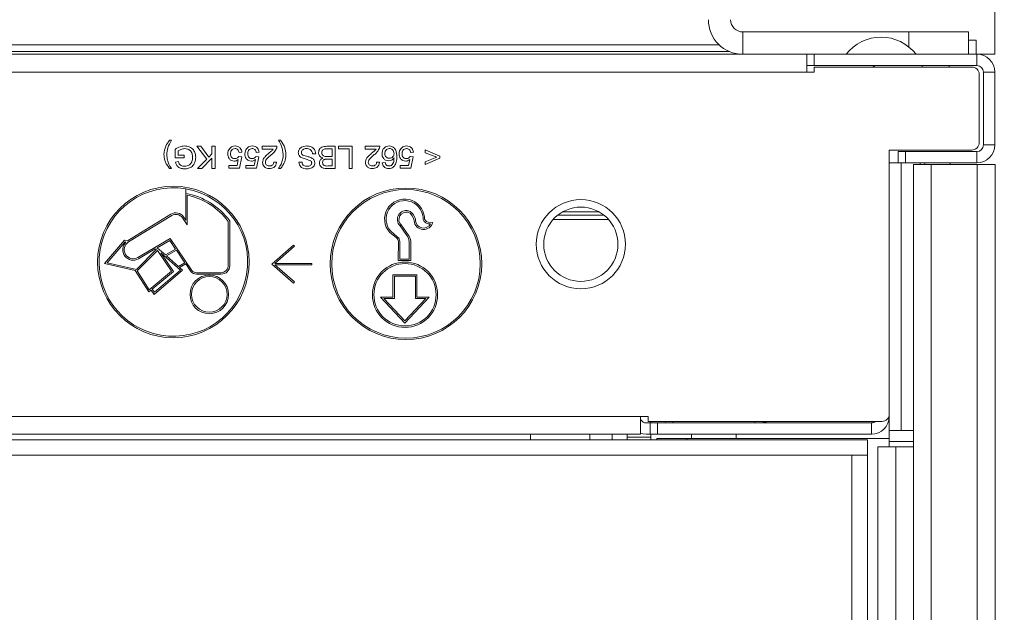
# Model space of a CAD drawing. Units: inches. Extents: x 40138 to 76695, y -14500 to -5279.
# Drawn here: x 42954 to 43086, y -10634 to -10554 of the extents above; entities that cross this region are included whole.
import ezdxf

# ---------------------------------------------------------------- set-up
doc = ezdxf.new("R2010")
doc.units = ezdxf.units.IN
doc.header["$LTSCALE"] = 2
doc.header["$MEASUREMENT"] = 0
doc.header["$PDMODE"] = 35
doc.header["$PDSIZE"] = -1
for name, color, linetype, lineweight in [('M-ANNO-DIMS', 7, 'Continuous', 13), ('M-OBJECT-DETAILS', 7, 'Continuous', 9), ('M-OBJECT-FRAME', 7, 'Continuous', 18)]:
    doc.layers.add(name, color=color, linetype=linetype, lineweight=lineweight)
doc.styles.get("Standard").update_dxf_attribs({"font": 'romans.shx', "width": 0.8})
doc.dimstyles.new('World Wide Dims', dxfattribs={"dimscale": 8, "dimtxt": 4.5, "dimasz": 3.5, "dimexe": 0.75, "dimexo": 0.75, "dimgap": 0.75, "dimtad": 0, "dimtih": 1, "dimtoh": 1, "dimdec": 0, "dimzin": 4, "dimdsep": 46, "dimtxsty": 'Standard', "dimcen": 0, "dimclrd": 256, "dimclre": 256, "dimclrt": 256, "dimadec": 0, "dimazin": 1, "dimtfac": 1, "dimtdec": 0, "dimtmove": 0, "dimatfit": 3, "dimfxl": 1, "dimtolj": 1, "dimtzin": 0, "dimlwd": -1, "dimlwe": -1, "dimarcsym": 0})

# ---------------------------------------------------------------- blocks, each defined once
blk = doc.blocks.new('*D13')
at = {"layer": 'Defpoints', "color": 0, "ltscale": 0.35, "transparency": 16777216}
for p in [(43350.06, -10311.12), (41791.36, -12194.58), (43350.06, -12578.72)]:
    blk.add_point(p, dxfattribs=at)
at = {"layer": 'M-ANNO-DIMS', "ltscale": 0.35, "transparency": 16777216}
for p, q in [((43350.06, -10317.12), (43350.06, -12584.72)), ((41791.36, -12200.58), (41791.36, -12584.72)), ((41819.36, -12578.72), (42134.63, -12578.72)), ((43322.06, -12578.72), (42330.4, -12578.72))]:
    blk.add_line(p, q, dxfattribs=at)
for points in [[(41819.36, -12574.05), (41819.36, -12583.38), (41791.36, -12578.72)], [(43322.06, -12574.05), (43322.06, -12583.38), (43350.06, -12578.72)]]:
    blk.add_solid(points, dxfattribs=at)
at = {"layer": 'M-ANNO-DIMS', "ltscale": 0.35, "transparency": 16777216, "insert": (42232.52, -12578.72), "char_height": 36, "attachment_point": 5}
blk.add_mtext('\\A1;1559\\P [61.37]', dxfattribs=at)
blk = doc.blocks.new('roof')
at = {"layer": 'M-OBJECT-DETAILS', "linetype": 'Continuous'}
for p, q in [((357.15, 932.6), (-357.15, 932.6)), ((357.15, 932.6), (357.15, 930.51)), ((355.06, 930.51), (-355.06, 930.51)), ((355.06, 907.6), (355.06, 930.51)), ((357.15, 930.51), (355.06, 930.51)), ((357.15, 907.6), (357.15, 930.51))]:
    blk.add_line(p, q, dxfattribs=at)

msp = doc.modelspace()

# ---------------------------------------------------------------- linework, layer by layer
at = {"layer": 'M-OBJECT-DETAILS', "linetype": 'Continuous'}
for p, q in [((43085.082, -10558.585), (43085.082, -10534.442)), ((43051.181, -10555.585), (43051.181, -10558.585)), ((43073.53, -10555.585), (43051.181, -10555.585)), ((43073.53, -10555.585), (43081.53, -10555.585)), ((43073.53, -10557.614), (43073.53, -10555.585)), ((43081.53, -10555.585), (43081.53, -10558.585)), ((42877.133, -10557.318), (43047.99, -10557.318)), ((43081.53, -10556.688), (43082.58, -10556.688)), ((43082.58, -10556.688), (43082.58, -10558.585)), ((42361.802, -10558.585), (43059.762, -10558.585)), ((42878.162, -10558.207), (43049.344, -10558.207)), ((43059.762, -10558.585), (43059.762, -10560.993)), ((43059.762, -10558.585), (43059.772, -10558.585)), ((43059.772, -10558.585), (43059.772, -10560.104)), ((43060.772, -10558.585), (43059.772, -10558.585)), ((43060.772, -10560.104), (43060.772, -10558.585)), ((43082.672, -10558.585), (43060.772, -10558.585)), ((43082.672, -10560.104), (43082.672, -10558.585)), ((43085.082, -10558.585), (43082.672, -10558.585)), ((42361.802, -10560.993), (43059.762, -10560.993)), ((43059.762, -10560.104), (43059.772, -10560.104)), ((43059.762, -10560.104), (43068.363, -10560.104)), ((43060.762, -10560.993), (43059.762, -10560.993)), ((43059.772, -10560.104), (43060.772, -10560.104)), ((43060.762, -10560.305), (43081.982, -10560.305)), ((43060.762, -10560.993), (43060.762, -10560.305)), ((43082.672, -10560.104), (43060.772, -10560.104)), ((43062.778, -10560.104), (43062.778, -10560.104)), ((43064.255, -10560.104), (43064.255, -10560.104)), ((43075.305, -10560.305), (43075.305, -10560.104)), ((43078.93, -10560.305), (43078.93, -10560.104)), ((43085.08, -10560.993), (43083.561, -10560.993))]:
    msp.add_line(p, q, dxfattribs=at)
at = {"layer": 'M-OBJECT-DETAILS', "color": 7, "linetype": 'Continuous'}
for p, q in [((43082.982, -10570.486), (43082.982, -10561.305)), ((43083.561, -10570.796), (43083.561, -10560.993)), ((43085.08, -10570.796), (43085.08, -10560.993)), ((42973.985, -10570.164), (42974.254, -10570.164)), ((42988.677, -10570.164), (42988.946, -10570.164)), ((42974.754, -10572.51), (42974.754, -10571.4)), ((42975.177, -10571.595), (42975.177, -10572.164)), ((42979.007, -10572.718), (42977.677, -10570.971)), ((42977.677, -10570.971), (42978.198, -10570.971)), ((42978.198, -10570.971), (42979.275, -10572.449)), ((42979.715, -10572.01), (42979.715, -10570.971)), ((42979.715, -10570.971), (42980.138, -10570.971)), ((42980.138, -10570.971), (42980.138, -10573.971)), ((42983.754, -10571.779), (42983.369, -10571.818)), ((42986.061, -10571.779), (42985.677, -10571.818)), ((42986.485, -10570.971), (42988.446, -10570.971)), ((42986.485, -10571.356), (42986.485, -10570.971)), ((42987.952, -10571.356), (42986.485, -10571.356)), ((42995.869, -10571.318), (42995.159, -10571.318)), ((42995.166, -10570.971), (42996.292, -10570.971)), ((42995.869, -10572.356), (42995.869, -10571.318)), ((42996.292, -10570.971), (42996.292, -10573.971)), ((42996.754, -10571.318), (42996.754, -10570.971)), ((42996.754, -10570.971), (42998.6, -10570.971)), ((42998.177, -10571.318), (42996.754, -10571.318)), ((42998.177, -10573.971), (42998.177, -10571.318)), ((42998.6, -10570.971), (42998.6, -10573.971)), ((43000.331, -10570.971), (43002.292, -10570.971)), ((43000.331, -10571.356), (43000.331, -10570.971)), ((43001.798, -10571.356), (43000.331, -10571.356)), ((43006.831, -10571.779), (43006.446, -10571.818)), ((43008.408, -10571.471), (43010.369, -10572.318)), ((43008.408, -10571.856), (43008.408, -10571.471)), ((43009.985, -10572.452), (43008.408, -10571.856)), ((43070.882, -10607.008), (43070.882, -10571.486)), ((43070.882, -10571.486), (43081.982, -10571.486)), ((43072.08, -10571.685), (43072.08, -10573.204)), ((43073.08, -10571.685), (43072.08, -10571.685)), ((43073.08, -10573.204), (43073.08, -10571.685)), ((43073.08, -10571.685), (43082.672, -10571.685)), ((43082.672, -10573.204), (43082.672, -10571.685)), ((43083.561, -10570.796), (43085.08, -10570.796)), ((42975.985, -10572.51), (42974.754, -10572.51)), ((42974.803, -10573.126), (42975.19, -10573.029)), ((42975.177, -10572.164), (42975.985, -10572.164)), ((42975.985, -10572.164), (42975.985, -10572.51)), ((42977.754, -10573.971), (42979.007, -10572.718)), ((42979.715, -10572.589), (42978.333, -10573.971)), ((42979.275, -10572.449), (42979.715, -10572.01)), ((42979.715, -10573.971), (42979.715, -10572.589)), ((42983.093, -10573.548), (42983.246, -10572.771)), ((42983.331, -10572.356), (42983.715, -10572.395)), ((42983.715, -10572.395), (42983.408, -10573.933)), ((42985.401, -10573.548), (42985.554, -10572.771)), ((42985.638, -10572.356), (42986.023, -10572.395)), ((42986.023, -10572.395), (42985.715, -10573.933)), ((42988.023, -10573.087), (42988.408, -10573.125)), ((42991.408, -10573.125), (42991.831, -10573.125)), ((42993.677, -10572.01), (42993.254, -10572.01)), ((42995.208, -10572.356), (42995.869, -10572.356)), ((42995.869, -10572.702), (42995.251, -10572.702)), ((42995.869, -10573.625), (42995.869, -10572.702)), ((43001.869, -10573.087), (43002.254, -10573.125)), ((43002.638, -10573.202), (43003.023, -10573.164)), ((43006.17, -10573.548), (43006.323, -10572.771)), ((43006.408, -10572.356), (43006.792, -10572.395)), ((43006.792, -10572.395), (43006.485, -10573.933)), ((43008.408, -10573.048), (43009.985, -10572.452)), ((43010.369, -10572.587), (43008.408, -10573.433)), ((43008.408, -10573.433), (43008.408, -10573.048)), ((43010.369, -10572.318), (43010.369, -10572.587)), ((43072.08, -10573.204), (43070.882, -10573.204)), ((43072.08, -10573.204), (43073.08, -10573.204)), ((43072.466, -10609.204), (43072.466, -10573.204)), ((43073.08, -10573.204), (43082.672, -10573.204)), ((43075.057, -10573.405), (43075.057, -10573.204)), ((43075.643, -10573.204), (43075.643, -10573.405)), ((43079.059, -10573.405), (43079.059, -10573.204)), ((42974.254, -10573.971), (42973.985, -10573.971)), ((42978.333, -10573.971), (42977.754, -10573.971)), ((42980.138, -10573.971), (42979.715, -10573.971)), ((42981.985, -10573.933), (42981.985, -10573.548)), ((42981.985, -10573.548), (42983.093, -10573.548)), ((42983.408, -10573.933), (42981.985, -10573.933)), ((42984.292, -10573.548), (42985.401, -10573.548)), ((42984.292, -10573.933), (42984.292, -10573.548)), ((42985.715, -10573.933), (42984.292, -10573.933)), ((42988.946, -10573.971), (42988.677, -10573.971)), ((42996.292, -10573.971), (42995.169, -10573.971)), ((42995.298, -10573.625), (42995.869, -10573.625)), ((42998.6, -10573.971), (42998.177, -10573.971)), ((43005.061, -10573.933), (43005.061, -10573.548)), ((43005.061, -10573.548), (43006.17, -10573.548)), ((43006.485, -10573.933), (43005.061, -10573.933)), ((43074.123, -10573.405), (43074.123, -10611.405)), ((43076.531, -10573.405), (43074.123, -10573.405)), ((43076.531, -11671.705), (43076.531, -10573.405)), ((43082.722, -10573.405), (43076.531, -10573.405)), ((43082.722, -11671.705), (43082.722, -10573.405)), ((43085.13, -10573.405), (43082.722, -10573.405)), ((42976.189, -10580.914), (42976.189, -10576.686)), ((42976.19, -10576.687), (42976.19, -10577.311)), ((42976.389, -10577.554), (42976.389, -10581.561)), ((43026.938, -10579.783), (43031.788, -10579.783)), ((42968.335, -10583.701), (42974.192, -10580.12)), ((42974.296, -10580.291), (42968.477, -10583.849)), ((42976.389, -10581.561), (42975.73, -10580.598)), ((42975.895, -10580.485), (42976.189, -10580.914)), ((42981.902, -10587.048), (42981.902, -10581.082)), ((42982.102, -10581.016), (42982.102, -10587.048)), ((43008.825, -10581.194), (43009.426, -10581.212)), ((43025.616, -10580.845), (43033.109, -10580.845)), ((43026.274, -10580.224), (43032.452, -10580.224)), ((43004.539, -10583.301), (43003.632, -10582.556)), ((43004.662, -10583.143), (43003.772, -10582.412)), ((43005.027, -10581.696), (43005.952, -10582.987)), ((43005.18, -10581.566), (43006.113, -10582.868)), ((43008.807, -10581.394), (43009.143, -10581.404)), ((42965.251, -10586.763), (42967.934, -10583.606)), ((42968.007, -10583.829), (42965.617, -10586.641)), ((42967.934, -10583.606), (42968.335, -10583.701)), ((42968.136, -10583.86), (42968.007, -10583.829)), ((42969.73, -10585.937), (42974.08, -10583.376)), ((42974.02, -10583.644), (42972.314, -10584.649)), ((42974.808, -10584.8), (42974.02, -10583.644)), ((42974.08, -10583.376), (42977.016, -10587.687)), ((43004.785, -10586.366), (43004.801, -10583.798)), ((43004.986, -10586.164), (43005.001, -10583.795)), ((43006.272, -10583.766), (43006.272, -10586.15)), ((43006.472, -10583.754), (43006.472, -10586.347)), ((42969.552, -10587.533), (42972.225, -10584.833)), ((42972.36, -10584.98), (42969.641, -10587.728)), ((42972.065, -10584.795), (42969.832, -10586.11)), ((42972.225, -10584.833), (42972.065, -10584.795)), ((42972.314, -10584.649), (42972.389, -10584.667)), ((42974.252, -10587.781), (42972.36, -10584.98)), ((42972.389, -10584.667), (42973.446, -10585.599)), ((42973.446, -10585.599), (42974.808, -10584.8)), ((42974.921, -10584.966), (42973.604, -10585.738)), ((42976.066, -10586.647), (42974.921, -10584.966)), ((42990.684, -10584.28), (42987.752, -10586.83)), ((42988.172, -10586.73), (42990.816, -10584.431)), ((42990.816, -10584.431), (42990.684, -10584.28)), ((42975.461, -10587.644), (42972.836, -10585.327)), ((42972.836, -10585.327), (42974.519, -10587.819)), ((42973.604, -10585.738), (42975.206, -10587.152)), ((43006.472, -10586.347), (43004.785, -10586.366)), ((43006.272, -10586.15), (43004.986, -10586.164)), ((42969.386, -10587.7), (42965.251, -10586.763)), ((42965.617, -10586.641), (42969.552, -10587.533)), ((42971.212, -10590.578), (42969.386, -10587.7)), ((42969.641, -10587.728), (42971.259, -10590.278)), ((42971.259, -10590.278), (42974.252, -10587.781)), ((42974.519, -10587.819), (42971.665, -10590.201)), ((42975.767, -10587.647), (42971.943, -10590.903)), ((42971.975, -10590.613), (42975.461, -10587.644)), ((42975.206, -10587.152), (42976.066, -10586.647)), ((42976.179, -10586.813), (42975.364, -10587.291)), ((42975.364, -10587.291), (42975.767, -10587.647)), ((42976.856, -10587.807), (42976.179, -10586.813)), ((42987.752, -10586.83), (42990.684, -10589.38)), ((42993.153, -10586.73), (42988.172, -10586.73)), ((42988.172, -10586.93), (42993.153, -10586.93)), ((42990.816, -10589.229), (42988.172, -10586.93)), ((42993.153, -10586.93), (42993.153, -10586.73)), ((42977.644, -10587.982), (42980.968, -10587.982)), ((42979.354, -10588.182), (42977.644, -10588.182)), ((42979.354, -10588.306), (42979.354, -10588.182)), ((42979.355, -10588.182), (42979.355, -10588.306)), ((42980.968, -10588.182), (42979.355, -10588.182)), ((43007.291, -10588.257), (43004.068, -10588.257)), ((43004.068, -10588.257), (43004.068, -10591.27)), ((43007.091, -10588.457), (43004.268, -10588.457)), ((43004.268, -10588.457), (43004.268, -10591.47)), ((43007.091, -10591.47), (43007.091, -10588.457)), ((43007.291, -10591.27), (43007.291, -10588.257)), ((42971.511, -10590.329), (42971.212, -10590.578)), ((42971.943, -10590.903), (42971.511, -10590.329)), ((42971.665, -10590.201), (42971.975, -10590.613)), ((42990.684, -10589.38), (42990.816, -10589.229)), ((43002.395, -10591.27), (43005.679, -10594.776)), ((43004.068, -10591.27), (43002.395, -10591.27)), ((43002.856, -10591.47), (43005.679, -10594.483)), ((43004.268, -10591.47), (43002.856, -10591.47)), ((43005.679, -10594.776), (43008.964, -10591.27)), ((43005.679, -10594.483), (43008.503, -10591.47)), ((43008.503, -10591.47), (43007.091, -10591.47)), ((43008.964, -10591.27), (43007.291, -10591.27)), ((42384.155, -10607.318), (43037.409, -10607.318)), ((43037.409, -10607.318), (43037.409, -10609.726)), ((43038.409, -10607.318), (43037.409, -10607.318)), ((43038.409, -10608.008), (43038.409, -10607.318)), ((43070.832, -10607.318), (43070.88, -10607.318)), ((43070.88, -10607.318), (43070.88, -10607.071)), ((43070.88, -10609.204), (43070.88, -10607.318)), ((43038.19, -10608.207), (43038.692, -10608.207)), ((43069.882, -10608.008), (43038.409, -10608.008)), ((43038.692, -10608.207), (43038.692, -10609.726)), ((43039.692, -10608.207), (43038.692, -10608.207)), ((43038.782, -10608.008), (43038.782, -10608.207)), ((43039.692, -10609.726), (43039.692, -10608.207)), ((43039.692, -10608.207), (43068.472, -10608.207)), ((43040.772, -10608.008), (43040.782, -10608.207)), ((43041.735, -10608.008), (43041.735, -10608.207)), ((43052.785, -10608.207), (43052.785, -10608.008)), ((43068.472, -10609.726), (43068.472, -10608.207)), ((42384.155, -10609.726), (43037.409, -10609.726)), ((43022.582, -10609.726), (43022.582, -10610.466)), ((43030.582, -10609.726), (43030.582, -10610.466)), ((43033.582, -10609.726), (43033.582, -10610.466)), ((43035.582, -10610.466), (43035.582, -10609.726)), ((43035.582, -10610.104), (43038.782, -10610.104)), ((43038.692, -10609.726), (43038.19, -10609.726)), ((43038.692, -10609.726), (43039.692, -10609.726)), ((43038.782, -10609.726), (43038.782, -10610.104)), ((43038.782, -10610.104), (43038.782, -10610.466)), ((43039.611, -10610.466), (43039.611, -10610.3)), ((43039.611, -10610.3), (43043.611, -10610.3)), ((43039.692, -10609.726), (43068.472, -10609.726)), ((43043.611, -10610.3), (43043.611, -10610.466)), ((43043.611, -10610.3), (43070.88, -10610.3)), ((43044.26, -10609.726), (43044.26, -10610.3)), ((43050.26, -10610.3), (43050.26, -10609.726)), ((43070.88, -10609.204), (43072.466, -10609.204)), ((43070.88, -10609.204), (43070.88, -10610.704)), ((43072.466, -10609.204), (43074.123, -10609.204)), ((43002.932, -10610.466), (42798.182, -10610.466)), ((43069.361, -10636.716), (43069.361, -10611.405)), ((43069.361, -10611.405), (43071.769, -10611.405)), ((43074.123, -10610.704), (43070.88, -10610.704)), ((43070.88, -10610.704), (43070.88, -10611.405)), ((43071.769, -10611.405), (43073.234, -10611.405)), ((43071.769, -10855.466), (43071.769, -10611.405)), ((43073.234, -10611.405), (43074.123, -10611.405)), ((43074.123, -11633.705), (43074.123, -10611.405))]:
    msp.add_line(p, q, dxfattribs=at)
msp.add_lwpolyline([(43037.409, -10609.595), (43037.72, -10609.679), (43038.19, -10609.726)], dxfattribs=at)
for centre, radius in [((42974.519, -10586.546), 10.2), ((43005.824, -10586.79), 10.2), ((43005.824, -10586.79), 10), ((43029.363, -10584.156), 6), ((43029.363, -10584.156), 5), ((43005.696, -10590.95), 4.392), ((43005.696, -10590.95), 4.192), ((42979.354, -10590.903), 2.399)]:
    msp.add_circle(centre, radius, dxfattribs=at)
at = {"layer": 'M-OBJECT-DETAILS', "linetype": 'Continuous'}
for centre, radius, start, end in [((43051.181, -10553.934), 4.651, 180, 270), ((43051.181, -10553.934), 1.651, 180, 270), ((43069.78, -10562.237), 5.952, 90, 142.15071), ((43069.78, -10562.237), 5.952, 37.84929, 90), ((43082.672, -10560.993), 2.408, 0, 90), ((43068.363, -10561.104), 1, 53.08238, 90), ((43081.982, -10561.305), 1, 0, 90), ((43082.672, -10560.993), 0.889, 0, 90)]:
    msp.add_arc(centre, radius, start, end, dxfattribs=at)
at = {"layer": 'M-OBJECT-DETAILS', "color": 7, "linetype": 'Continuous'}
for centre, radius, start, end in [((43081.982, -10570.486), 1, 270, 0), ((43082.672, -10570.796), 0.889, 270, 0), ((43082.672, -10570.796), 2.408, 270, 0), ((42974.519, -10586.546), 10, 80.38865, 80.38284), ((42974.519, -10586.546), 9.385, 36.10396, 79.7455), ((42974.519, -10586.546), 9.185, 36.50865, 78.25454), ((43005.642, -10580.77), 2.689, 5.09666, 221.64154), ((43005.642, -10580.77), 2.489, 5.52775, 221.28792), ((42974.851, -10581.199), 1.265, 34.36362, 121.44673), ((43005.898, -10580.837), 1.224, 76.59683, 224.58731), ((43005.898, -10580.837), 1.024, 77.70961, 225.42421), ((43005.493, -10581.132), 1.437, 5.29266, 64.30352), ((43005.493, -10581.132), 1.637, 5.20624, 65.11546), ((42974.851, -10581.199), 1.065, 34.36362, 121.44673), ((43008.192, -10580.911), 1.271, 183.97692, 346.3172), ((43008.192, -10580.911), 1.071, 183.86329, 332.62666), ((43008.916, -10580.601), 0.801, 174.93775, 262.15374), ((43008.916, -10580.601), 0.601, 173.32949, 261.1999), ((42969.113, -10584.888), 1.418, 133.51702, 300.48838), ((42969.113, -10584.888), 1.218, 121.44673, 300.48838), ((43004.157, -10583.82), 0.644, 1.95779, 53.6359), ((43004.157, -10583.82), 0.844, 1.66575, 53.25153), ((43004.673, -10583.967), 1.611, 7.14109, 37.46309), ((43004.673, -10583.967), 1.811, 6.73471, 37.35952), ((42977.644, -10587.167), 1.015, 219.11471, 270), ((42977.644, -10587.167), 0.815, 219.67754, 270), ((42980.968, -10587.048), 0.934, 270, 0), ((42980.968, -10587.048), 1.134, 270, 0), ((42979.354, -10590.903), 2.597, 90, 89.97793), ((43038.19, -10607.318), 0.889, 208.53623, 270), ((43068.472, -10607.318), 2.408, 270, 0), ((43069.882, -10607.008), 1, 270, 0), ((43054.428, -10607.207), 1, 233.22553, 270), ((43054.663, -10607.207), 1, 233.17788, 270), ((43068.363, -10607.207), 1, 270, 306.82212), ((43068.472, -10607.318), 0.889, 270, 309.0905)]:
    msp.add_arc(centre, radius, start, end, dxfattribs=at)
for points, knots in [([(42973.254, -10572.069), (42973.306, -10571.68), (42973.4, -10570.984), (42973.805, -10570.415), (42973.985, -10570.164)], [0, 0, 0, 0, 0.5587129, 1, 1, 1, 1]), ([(42974.254, -10570.164), (42974.063, -10570.496), (42973.722, -10571.089), (42973.664, -10571.769), (42973.638, -10572.068)], [0, 0, 0, 0, 0.5600239, 1, 1, 1, 1]), ([(42989.292, -10572.068), (42989.251, -10571.688), (42989.177, -10571.008), (42988.83, -10570.422), (42988.677, -10570.164)], [0, 0, 0, 0, 0.5591379, 1, 1, 1, 1]), ([(42988.946, -10570.164), (42989.172, -10570.488), (42989.574, -10571.065), (42989.646, -10571.763), (42989.677, -10572.069)], [0, 0, 0, 0, 0.5601456, 1, 1, 1, 1]), ([(42974.754, -10571.4), (42974.964, -10571.254), (42975.341, -10570.994), (42975.794, -10570.952), (42975.994, -10570.933)], [0, 0, 0, 0, 0.5599185, 1, 1, 1, 1]), ([(42976.029, -10571.279), (42975.855, -10571.3), (42975.544, -10571.337), (42975.289, -10571.516), (42975.177, -10571.595)], [0, 0, 0, 0, 0.5594251, 1, 1, 1, 1]), ([(42975.994, -10570.933), (42976.221, -10570.955), (42976.675, -10570.999), (42977.214, -10571.388), (42977.481, -10571.922), (42977.509, -10572.279), (42977.523, -10572.457)], [0, 0, 0, 0, 0.2801963, 0.5590184, 0.77928, 1, 1, 1, 1]), ([(42977.1, -10572.473), (42977.091, -10572.302), (42977.072, -10571.963), (42976.822, -10571.535), (42976.428, -10571.318), (42976.162, -10571.292), (42976.029, -10571.279)], [0, 0, 0, 0, 0.2808082, 0.5594867, 0.779455, 1, 1, 1, 1]), ([(42981.831, -10572), (42981.841, -10571.858), (42981.86, -10571.603), (42981.999, -10571.391), (42982.06, -10571.297)], [0, 0, 0, 0, 0.559726, 1, 1, 1, 1]), ([(42982.06, -10571.297), (42982.179, -10571.179), (42982.393, -10570.966), (42982.69, -10570.943), (42982.822, -10570.933)], [0, 0, 0, 0, 0.5584849, 1, 1, 1, 1]), ([(42982.819, -10571.279), (42982.721, -10571.289), (42982.524, -10571.31), (42982.321, -10571.514), (42982.228, -10571.748), (42982.219, -10571.901), (42982.215, -10571.977)], [0, 0, 0, 0, 0.2795388, 0.5582516, 0.7788844, 1, 1, 1, 1]), ([(42982.215, -10571.977), (42982.221, -10572.072), (42982.233, -10572.259), (42982.376, -10572.494), (42982.596, -10572.612), (42982.743, -10572.621), (42982.817, -10572.625)], [0, 0, 0, 0, 0.2806528, 0.559595, 0.7792903, 1, 1, 1, 1]), ([(42983.369, -10571.818), (42983.353, -10571.739), (42983.321, -10571.583), (42983.192, -10571.394), (42983.007, -10571.292), (42982.882, -10571.283), (42982.819, -10571.279)], [0, 0, 0, 0, 0.2807138, 0.5599263, 0.7796221, 1, 1, 1, 1]), ([(42982.822, -10570.933), (42982.953, -10570.944), (42983.215, -10570.965), (42983.523, -10571.185), (42983.705, -10571.474), (42983.737, -10571.677), (42983.754, -10571.779)], [0, 0, 0, 0, 0.2800699, 0.5592489, 0.7794323, 1, 1, 1, 1]), ([(42984.138, -10572), (42984.149, -10571.858), (42984.168, -10571.603), (42984.307, -10571.391), (42984.368, -10571.297)], [0, 0, 0, 0, 0.559726, 1, 1, 1, 1]), ([(42984.368, -10571.297), (42984.487, -10571.179), (42984.701, -10570.966), (42984.998, -10570.943), (42985.129, -10570.933)], [0, 0, 0, 0, 0.5584849, 1, 1, 1, 1]), ([(42985.127, -10571.279), (42985.029, -10571.289), (42984.832, -10571.31), (42984.629, -10571.514), (42984.535, -10571.748), (42984.527, -10571.901), (42984.523, -10571.977)], [0, 0, 0, 0, 0.2795388, 0.5582516, 0.7788844, 1, 1, 1, 1]), ([(42984.523, -10571.977), (42984.529, -10572.072), (42984.541, -10572.259), (42984.683, -10572.494), (42984.903, -10572.612), (42985.051, -10572.621), (42985.125, -10572.625)], [0, 0, 0, 0, 0.2806528, 0.559595, 0.7792903, 1, 1, 1, 1]), ([(42985.677, -10571.818), (42985.661, -10571.739), (42985.629, -10571.583), (42985.5, -10571.394), (42985.315, -10571.292), (42985.19, -10571.283), (42985.127, -10571.279)], [0, 0, 0, 0, 0.28071379, 0.55992625, 0.77962208, 1, 1, 1, 1]), ([(42985.129, -10570.933), (42985.261, -10570.944), (42985.523, -10570.965), (42985.83, -10571.185), (42986.012, -10571.474), (42986.045, -10571.677), (42986.061, -10571.779)], [0, 0, 0, 0, 0.2800699, 0.5592489, 0.7794323, 1, 1, 1, 1]), ([(42986.523, -10573.143), (42986.543, -10573), (42986.584, -10572.713), (42986.906, -10572.298), (42987.185, -10572.059), (42987.355, -10571.913)], [0, 0, 0, 0, 0.2787415, 0.5588337, 1, 1, 1, 1]), ([(42987.355, -10571.913), (42987.427, -10571.854), (42987.545, -10571.756), (42987.707, -10571.619), (42987.843, -10571.5), (42987.916, -10571.404), (42987.952, -10571.356)], [0, 0, 0, 0, 0.3400378, 0.5600628, 0.7800895, 1, 1, 1, 1]), ([(42988.406, -10571.238), (42988.31, -10571.425), (42988.137, -10571.758), (42987.844, -10571.991), (42987.714, -10572.093)], [0, 0, 0, 0, 0.5583593, 1, 1, 1, 1]), ([(42988.446, -10570.971), (42988.445, -10571.022), (42988.443, -10571.113), (42988.417, -10571.2), (42988.406, -10571.238)], [0, 0, 0, 0, 0.5599563, 1, 1, 1, 1]), ([(42991.331, -10571.823), (42991.355, -10571.677), (42991.403, -10571.385), (42991.81, -10571.003), (42992.189, -10570.96), (42992.42, -10570.933)], [0, 0, 0, 0, 0.2799417, 0.5600797, 1, 1, 1, 1]), ([(42991.851, -10572.548), (42991.772, -10572.508), (42991.613, -10572.428), (42991.441, -10572.243), (42991.345, -10572.032), (42991.335, -10571.893), (42991.331, -10571.823)], [0, 0, 0, 0, 0.2803713, 0.5599089, 0.7798589, 1, 1, 1, 1]), ([(42992.439, -10571.279), (42992.349, -10571.285), (42992.169, -10571.296), (42991.937, -10571.406), (42991.784, -10571.591), (42991.764, -10571.732), (42991.754, -10571.803)], [0, 0, 0, 0, 0.2809172, 0.5608127, 0.7805018, 1, 1, 1, 1]), ([(42991.754, -10571.803), (42991.759, -10571.854), (42991.768, -10571.958), (42991.878, -10572.116), (42991.999, -10572.173), (42992.074, -10572.208)], [0, 0, 0, 0, 0.2800885, 0.5599705, 1, 1, 1, 1]), ([(42992.42, -10570.933), (42992.595, -10570.942), (42992.944, -10570.96), (42993.383, -10571.211), (42993.63, -10571.6), (42993.661, -10571.873), (42993.677, -10572.01)], [0, 0, 0, 0, 0.28081353, 0.55956288, 0.77961982, 1, 1, 1, 1]), ([(42993.254, -10572.01), (42993.237, -10571.895), (42993.203, -10571.668), (42992.98, -10571.418), (42992.708, -10571.298), (42992.529, -10571.285), (42992.439, -10571.279)], [0, 0, 0, 0, 0.280632, 0.5586744, 0.7791973, 1, 1, 1, 1]), ([(42994.061, -10571.831), (42994.071, -10571.732), (42994.09, -10571.534), (42994.236, -10571.266), (42994.585, -10570.994), (42994.926, -10570.981), (42995.166, -10570.971)], [0, 0, 0, 0, 0.1871427, 0.3743187, 0.5607862, 1, 1, 1, 1]), ([(42994.627, -10572.548), (42994.54, -10572.517), (42994.366, -10572.453), (42994.181, -10572.265), (42994.076, -10572.049), (42994.066, -10571.903), (42994.061, -10571.831)], [0, 0, 0, 0, 0.2802111, 0.5596695, 0.7797087, 1, 1, 1, 1]), ([(42994.903, -10571.332), (42994.837, -10571.348), (42994.705, -10571.381), (42994.566, -10571.518), (42994.494, -10571.678), (42994.488, -10571.784), (42994.485, -10571.837)], [0, 0, 0, 0, 0.2802899, 0.5590179, 0.7794024, 1, 1, 1, 1]), ([(42994.485, -10571.837), (42994.494, -10571.923), (42994.508, -10572.051), (42994.606, -10572.194), (42994.809, -10572.354), (42995.031, -10572.355), (42995.208, -10572.356)], [0, 0, 0, 0, 0.2498018, 0.3755461, 0.5011539, 1, 1, 1, 1]), ([(42995.159, -10571.318), (42995.111, -10571.318), (42995.026, -10571.317), (42994.94, -10571.328), (42994.903, -10571.332)], [0, 0, 0, 0, 0.5600993, 1, 1, 1, 1]), ([(43000.369, -10573.143), (43000.389, -10573), (43000.43, -10572.713), (43000.753, -10572.298), (43001.031, -10572.059), (43001.202, -10571.913)], [0, 0, 0, 0, 0.27874148, 0.55883368, 1, 1, 1, 1]), ([(43001.202, -10571.913), (43001.273, -10571.854), (43001.391, -10571.756), (43001.554, -10571.619), (43001.689, -10571.5), (43001.762, -10571.404), (43001.798, -10571.356)], [0, 0, 0, 0, 0.3400378, 0.5600628, 0.7800895, 1, 1, 1, 1]), ([(43002.252, -10571.238), (43002.156, -10571.425), (43001.983, -10571.758), (43001.69, -10571.991), (43001.56, -10572.093)], [0, 0, 0, 0, 0.5583593, 1, 1, 1, 1]), ([(43002.292, -10570.971), (43002.291, -10571.022), (43002.289, -10571.113), (43002.263, -10571.2), (43002.252, -10571.238)], [0, 0, 0, 0, 0.5599563, 1, 1, 1, 1]), ([(43002.6, -10571.959), (43002.615, -10571.813), (43002.645, -10571.522), (43002.877, -10571.17), (43003.203, -10570.964), (43003.433, -10570.943), (43003.548, -10570.933)], [0, 0, 0, 0, 0.2802299, 0.5597606, 0.7797594, 1, 1, 1, 1]), ([(43003.486, -10572.933), (43003.349, -10572.915), (43003.073, -10572.878), (43002.78, -10572.605), (43002.621, -10572.284), (43002.607, -10572.068), (43002.6, -10571.959)], [0, 0, 0, 0, 0.2791407, 0.5588147, 0.7791703, 1, 1, 1, 1]), ([(43003.578, -10571.279), (43003.483, -10571.29), (43003.294, -10571.311), (43003.093, -10571.501), (43002.997, -10571.726), (43002.989, -10571.873), (43002.985, -10571.947)], [0, 0, 0, 0, 0.2794888, 0.558551, 0.7789781, 1, 1, 1, 1]), ([(43002.985, -10571.947), (43002.991, -10572.041), (43003.004, -10572.228), (43003.157, -10572.453), (43003.372, -10572.572), (43003.519, -10572.582), (43003.593, -10572.587)], [0, 0, 0, 0, 0.2804558, 0.5593637, 0.7793112, 1, 1, 1, 1]), ([(43003.548, -10570.933), (43003.675, -10570.944), (43003.927, -10570.967), (43004.256, -10571.178), (43004.572, -10571.64), (43004.588, -10572.073), (43004.6, -10572.376)], [0, 0, 0, 0, 0.1869191, 0.3735495, 0.5602323, 1, 1, 1, 1]), ([(43004.215, -10571.967), (43004.204, -10571.87), (43004.182, -10571.675), (43004.027, -10571.439), (43003.809, -10571.299), (43003.655, -10571.286), (43003.578, -10571.279)], [0, 0, 0, 0, 0.2800816, 0.55976984, 0.77968835, 1, 1, 1, 1]), ([(43003.593, -10572.587), (43003.685, -10572.577), (43003.869, -10572.557), (43004.079, -10572.394), (43004.2, -10572.185), (43004.21, -10572.04), (43004.215, -10571.967)], [0, 0, 0, 0, 0.2797398, 0.5593387, 0.7794116, 1, 1, 1, 1]), ([(43004.908, -10572), (43004.918, -10571.858), (43004.937, -10571.603), (43005.076, -10571.391), (43005.137, -10571.297)], [0, 0, 0, 0, 0.559726, 1, 1, 1, 1]), ([(43005.137, -10571.297), (43005.256, -10571.179), (43005.47, -10570.966), (43005.767, -10570.943), (43005.899, -10570.933)], [0, 0, 0, 0, 0.5584849, 1, 1, 1, 1]), ([(43005.896, -10571.279), (43005.798, -10571.289), (43005.601, -10571.31), (43005.398, -10571.514), (43005.305, -10571.748), (43005.296, -10571.901), (43005.292, -10571.977)], [0, 0, 0, 0, 0.2795388, 0.5582516, 0.7788844, 1, 1, 1, 1]), ([(43005.292, -10571.977), (43005.298, -10572.072), (43005.31, -10572.259), (43005.453, -10572.494), (43005.673, -10572.612), (43005.82, -10572.621), (43005.894, -10572.625)], [0, 0, 0, 0, 0.2806528, 0.559595, 0.7792903, 1, 1, 1, 1]), ([(43006.446, -10571.818), (43006.43, -10571.739), (43006.398, -10571.583), (43006.269, -10571.394), (43006.084, -10571.292), (43005.959, -10571.283), (43005.896, -10571.279)], [0, 0, 0, 0, 0.28071379, 0.55992625, 0.77962208, 1, 1, 1, 1]), ([(43005.899, -10570.933), (43006.03, -10570.944), (43006.292, -10570.965), (43006.6, -10571.185), (43006.782, -10571.474), (43006.814, -10571.677), (43006.831, -10571.779)], [0, 0, 0, 0, 0.2800699, 0.5592489, 0.7794323, 1, 1, 1, 1]), ([(42973.412, -10572.973), (42973.361, -10572.808), (42973.27, -10572.513), (42973.259, -10572.205), (42973.254, -10572.069)], [0, 0, 0, 0, 0.5598231, 1, 1, 1, 1]), ([(42973.985, -10573.971), (42973.857, -10573.797), (42973.629, -10573.485), (42973.479, -10573.13), (42973.412, -10572.973)], [0, 0, 0, 0, 0.560007, 1, 1, 1, 1]), ([(42973.638, -10572.068), (42973.643, -10572.207), (42973.652, -10572.456), (42973.704, -10572.7), (42973.727, -10572.807)], [0, 0, 0, 0, 0.5599304, 1, 1, 1, 1]), ([(42973.727, -10572.807), (42973.756, -10572.916), (42973.807, -10573.111), (42973.887, -10573.296), (42973.923, -10573.377)], [0, 0, 0, 0, 0.5599674, 1, 1, 1, 1]), ([(42976.027, -10574.01), (42975.873, -10573.999), (42975.566, -10573.978), (42975.165, -10573.79), (42974.91, -10573.474), (42974.839, -10573.242), (42974.803, -10573.126)], [0, 0, 0, 0, 0.2804039, 0.5598557, 0.7794642, 1, 1, 1, 1]), ([(42975.19, -10573.029), (42975.224, -10573.132), (42975.29, -10573.337), (42975.583, -10573.615), (42975.863, -10573.645), (42976.034, -10573.664)], [0, 0, 0, 0, 0.2816028, 0.5608893, 1, 1, 1, 1]), ([(42977.523, -10572.457), (42977.501, -10572.684), (42977.457, -10573.137), (42977.096, -10573.694), (42976.562, -10573.971), (42976.205, -10573.997), (42976.027, -10574.01)], [0, 0, 0, 0, 0.2803449, 0.5593099, 0.7793183, 1, 1, 1, 1]), ([(42976.034, -10573.664), (42976.147, -10573.658), (42976.371, -10573.645), (42976.661, -10573.512), (42976.87, -10573.308), (42976.949, -10573.15), (42976.988, -10573.071)], [0, 0, 0, 0, 0.2802762, 0.5599552, 0.7798454, 1, 1, 1, 1]), ([(42976.988, -10573.071), (42977.025, -10572.962), (42977.089, -10572.768), (42977.097, -10572.563), (42977.1, -10572.473)], [0, 0, 0, 0, 0.5597788, 1, 1, 1, 1]), ([(42982.711, -10572.971), (42982.574, -10572.954), (42982.299, -10572.918), (42982.008, -10572.644), (42981.852, -10572.324), (42981.838, -10572.108), (42981.831, -10572)], [0, 0, 0, 0, 0.2791704, 0.5587975, 0.7791691, 1, 1, 1, 1]), ([(42983.246, -10572.771), (42983.155, -10572.834), (42982.992, -10572.945), (42982.797, -10572.963), (42982.711, -10572.971)], [0, 0, 0, 0, 0.5599388, 1, 1, 1, 1]), ([(42982.817, -10572.625), (42982.874, -10572.622), (42982.987, -10572.617), (42983.179, -10572.538), (42983.273, -10572.425), (42983.331, -10572.356)], [0, 0, 0, 0, 0.2809249, 0.5611607, 1, 1, 1, 1]), ([(42985.019, -10572.971), (42984.881, -10572.954), (42984.607, -10572.918), (42984.316, -10572.644), (42984.159, -10572.324), (42984.145, -10572.108), (42984.138, -10572)], [0, 0, 0, 0, 0.2791704, 0.5587975, 0.7791691, 1, 1, 1, 1]), ([(42985.554, -10572.771), (42985.463, -10572.834), (42985.3, -10572.945), (42985.105, -10572.963), (42985.019, -10572.971)], [0, 0, 0, 0, 0.5599388, 1, 1, 1, 1]), ([(42985.125, -10572.625), (42985.182, -10572.622), (42985.295, -10572.617), (42985.487, -10572.538), (42985.581, -10572.425), (42985.638, -10572.356)], [0, 0, 0, 0, 0.28092492, 0.56116071, 1, 1, 1, 1]), ([(42987.446, -10573.971), (42987.315, -10573.962), (42987.054, -10573.944), (42986.741, -10573.736), (42986.551, -10573.451), (42986.532, -10573.246), (42986.523, -10573.143)], [0, 0, 0, 0, 0.2804823, 0.5596436, 0.7797486, 1, 1, 1, 1]), ([(42987.714, -10572.093), (42987.522, -10572.257), (42987.255, -10572.486), (42986.961, -10572.843), (42986.925, -10573.041), (42986.908, -10573.14)], [0, 0, 0, 0, 0.5613127, 0.7813859, 1, 1, 1, 1]), ([(42986.908, -10573.14), (42986.918, -10573.216), (42986.938, -10573.37), (42987.094, -10573.53), (42987.274, -10573.615), (42987.394, -10573.622), (42987.455, -10573.625)], [0, 0, 0, 0, 0.27907993, 0.55861185, 0.77904313, 1, 1, 1, 1]), ([(42988.408, -10573.125), (42988.385, -10573.258), (42988.341, -10573.524), (42988.083, -10573.818), (42987.761, -10573.954), (42987.551, -10573.966), (42987.446, -10573.971)], [0, 0, 0, 0, 0.2802352, 0.558893, 0.7791323, 1, 1, 1, 1]), ([(42987.455, -10573.625), (42987.537, -10573.619), (42987.703, -10573.607), (42987.902, -10573.472), (42988.009, -10573.282), (42988.018, -10573.152), (42988.023, -10573.087)], [0, 0, 0, 0, 0.2804101, 0.559489, 0.7793747, 1, 1, 1, 1]), ([(42989.518, -10572.973), (42989.432, -10573.171), (42989.278, -10573.525), (42989.047, -10573.835), (42988.946, -10573.971)], [0, 0, 0, 0, 0.5597704, 1, 1, 1, 1]), ([(42989.006, -10573.383), (42989.051, -10573.279), (42989.13, -10573.094), (42989.181, -10572.899), (42989.204, -10572.813)], [0, 0, 0, 0, 0.5599492, 1, 1, 1, 1]), ([(42989.204, -10572.813), (42989.232, -10572.675), (42989.283, -10572.429), (42989.289, -10572.178), (42989.292, -10572.068)], [0, 0, 0, 0, 0.5599666, 1, 1, 1, 1]), ([(42989.677, -10572.069), (42989.669, -10572.242), (42989.655, -10572.551), (42989.56, -10572.844), (42989.518, -10572.973)], [0, 0, 0, 0, 0.5598671, 1, 1, 1, 1]), ([(42992.52, -10574.01), (42992.371, -10574.001), (42992.075, -10573.982), (42991.691, -10573.793), (42991.456, -10573.475), (42991.424, -10573.242), (42991.408, -10573.125)], [0, 0, 0, 0, 0.2807972, 0.5601508, 0.7798767, 1, 1, 1, 1]), ([(42991.831, -10573.125), (42991.847, -10573.215), (42991.879, -10573.394), (42992.121, -10573.639), (42992.358, -10573.654), (42992.503, -10573.664)], [0, 0, 0, 0, 0.2810967, 0.5602874, 1, 1, 1, 1]), ([(42993.031, -10572.951), (42992.814, -10572.869), (42992.425, -10572.721), (42992.027, -10572.601), (42991.851, -10572.548)], [0, 0, 0, 0, 0.5583825, 1, 1, 1, 1]), ([(42992.074, -10572.208), (42992.192, -10572.246), (42992.387, -10572.308), (42992.664, -10572.378), (42992.896, -10572.445), (42993.045, -10572.508), (42993.119, -10572.54)], [0, 0, 0, 0, 0.3399393, 0.5600249, 0.7800825, 1, 1, 1, 1]), ([(42992.503, -10573.664), (42992.585, -10573.661), (42992.748, -10573.655), (42992.964, -10573.571), (42993.112, -10573.409), (42993.13, -10573.28), (42993.138, -10573.216)], [0, 0, 0, 0, 0.28129027, 0.56082021, 0.78068028, 1, 1, 1, 1]), ([(42993.561, -10573.188), (42993.551, -10573.281), (42993.531, -10573.466), (42993.382, -10573.708), (42993.057, -10573.958), (42992.741, -10573.989), (42992.52, -10574.01)], [0, 0, 0, 0, 0.1870287, 0.3741238, 0.5611402, 1, 1, 1, 1]), ([(42993.138, -10573.216), (42993.133, -10573.16), (42993.124, -10573.06), (42993.059, -10572.984), (42993.031, -10572.951)], [0, 0, 0, 0, 0.5596169, 1, 1, 1, 1]), ([(42993.119, -10572.54), (42993.186, -10572.578), (42993.321, -10572.655), (42993.514, -10572.865), (42993.543, -10573.066), (42993.561, -10573.188)], [0, 0, 0, 0, 0.28144516, 0.56227323, 1, 1, 1, 1]), ([(42994.177, -10573.194), (42994.185, -10573.116), (42994.202, -10572.961), (42994.347, -10572.714), (42994.521, -10572.611), (42994.627, -10572.548)], [0, 0, 0, 0, 0.280336, 0.5608003, 1, 1, 1, 1]), ([(42995.169, -10573.971), (42995.036, -10573.967), (42994.771, -10573.958), (42994.424, -10573.793), (42994.218, -10573.506), (42994.191, -10573.298), (42994.177, -10573.194)], [0, 0, 0, 0, 0.28111609, 0.56002624, 0.78011152, 1, 1, 1, 1]), ([(42994.89, -10572.738), (42994.842, -10572.757), (42994.747, -10572.796), (42994.622, -10572.941), (42994.608, -10573.075), (42994.6, -10573.157)], [0, 0, 0, 0, 0.28086946, 0.56106259, 1, 1, 1, 1]), ([(42994.6, -10573.157), (42994.609, -10573.238), (42994.622, -10573.361), (42994.714, -10573.498), (42994.918, -10573.64), (42995.129, -10573.632), (42995.298, -10573.625)], [0, 0, 0, 0, 0.2495123, 0.3750187, 0.5002443, 1, 1, 1, 1]), ([(42995.251, -10572.702), (42995.183, -10572.702), (42995.061, -10572.702), (42994.942, -10572.727), (42994.89, -10572.738)], [0, 0, 0, 0, 0.560393, 1, 1, 1, 1]), ([(43001.292, -10573.971), (43001.161, -10573.962), (43000.9, -10573.944), (43000.588, -10573.736), (43000.397, -10573.451), (43000.378, -10573.246), (43000.369, -10573.143)], [0, 0, 0, 0, 0.2804823, 0.5596436, 0.7797486, 1, 1, 1, 1]), ([(43001.56, -10572.093), (43001.369, -10572.257), (43001.102, -10572.486), (43000.807, -10572.843), (43000.771, -10573.041), (43000.754, -10573.14)], [0, 0, 0, 0, 0.56131265, 0.78138587, 1, 1, 1, 1]), ([(43000.754, -10573.14), (43000.764, -10573.216), (43000.784, -10573.37), (43000.94, -10573.53), (43001.12, -10573.615), (43001.24, -10573.622), (43001.301, -10573.625)], [0, 0, 0, 0, 0.27907993, 0.55861185, 0.77904313, 1, 1, 1, 1]), ([(43002.254, -10573.125), (43002.232, -10573.258), (43002.187, -10573.524), (43001.93, -10573.818), (43001.608, -10573.954), (43001.397, -10573.966), (43001.292, -10573.971)], [0, 0, 0, 0, 0.2802352, 0.558893, 0.7791323, 1, 1, 1, 1]), ([(43001.301, -10573.625), (43001.384, -10573.619), (43001.549, -10573.607), (43001.748, -10573.472), (43001.855, -10573.282), (43001.864, -10573.152), (43001.869, -10573.087)], [0, 0, 0, 0, 0.2804101, 0.559489, 0.7793747, 1, 1, 1, 1]), ([(43003.504, -10573.971), (43003.384, -10573.962), (43003.144, -10573.942), (43002.859, -10573.745), (43002.691, -10573.48), (43002.656, -10573.295), (43002.638, -10573.202)], [0, 0, 0, 0, 0.280049, 0.5591871, 0.7793744, 1, 1, 1, 1]), ([(43003.023, -10573.164), (43003.039, -10573.226), (43003.066, -10573.337), (43003.133, -10573.431), (43003.162, -10573.471)], [0, 0, 0, 0, 0.5604877, 1, 1, 1, 1]), ([(43004.215, -10572.538), (43004.105, -10572.662), (43003.909, -10572.886), (43003.616, -10572.919), (43003.486, -10572.933)], [0, 0, 0, 0, 0.5586251, 1, 1, 1, 1]), ([(43003.857, -10573.536), (43003.93, -10573.463), (43004.077, -10573.317), (43004.202, -10572.963), (43004.21, -10572.699), (43004.215, -10572.538)], [0, 0, 0, 0, 0.2793589, 0.5591759, 1, 1, 1, 1]), ([(43004.6, -10572.376), (43004.596, -10572.627), (43004.589, -10573.074), (43004.369, -10573.461), (43004.273, -10573.631)], [0, 0, 0, 0, 0.5613959, 1, 1, 1, 1]), ([(43005.788, -10572.971), (43005.651, -10572.954), (43005.376, -10572.918), (43005.085, -10572.644), (43004.929, -10572.324), (43004.915, -10572.108), (43004.908, -10572)], [0, 0, 0, 0, 0.2791704, 0.5587975, 0.7791691, 1, 1, 1, 1]), ([(43006.323, -10572.771), (43006.232, -10572.834), (43006.069, -10572.945), (43005.874, -10572.963), (43005.788, -10572.971)], [0, 0, 0, 0, 0.5599388, 1, 1, 1, 1]), ([(43005.894, -10572.625), (43005.951, -10572.622), (43006.064, -10572.617), (43006.256, -10572.538), (43006.35, -10572.425), (43006.408, -10572.356)], [0, 0, 0, 0, 0.2809249, 0.5611607, 1, 1, 1, 1]), ([(42973.923, -10573.377), (42973.981, -10573.49), (42974.085, -10573.692), (42974.202, -10573.886), (42974.254, -10573.971)], [0, 0, 0, 0, 0.5599186, 1, 1, 1, 1]), ([(42988.677, -10573.971), (42988.742, -10573.864), (42988.858, -10573.671), (42988.961, -10573.471), (42989.006, -10573.383)], [0, 0, 0, 0, 0.5600464, 1, 1, 1, 1]), ([(43003.162, -10573.471), (43003.222, -10573.521), (43003.33, -10573.61), (43003.469, -10573.621), (43003.53, -10573.625)], [0, 0, 0, 0, 0.5590039, 1, 1, 1, 1]), ([(43004.273, -10573.631), (43004.15, -10573.742), (43003.929, -10573.942), (43003.634, -10573.962), (43003.504, -10573.971)], [0, 0, 0, 0, 0.5583797, 1, 1, 1, 1]), ([(43003.53, -10573.625), (43003.594, -10573.621), (43003.709, -10573.612), (43003.812, -10573.56), (43003.857, -10573.536)], [0, 0, 0, 0, 0.5597166, 1, 1, 1, 1])]:
    msp.add_open_spline(points, degree=3, knots=knots, dxfattribs=at)
at = {"layer": 'M-OBJECT-FRAME', "linetype": 'Continuous'}
msp.add_line((43085.082, -10558.585), (43085.082, -10534.443), dxfattribs=at)
at = {"layer": 'M-OBJECT-FRAME', "color": 7, "linetype": 'Continuous'}
msp.add_line((43085.13, -11671.705), (43085.13, -10573.405), dxfattribs=at)

# ---------------------------------------------------------------- block references
at = {"layer": 'M-OBJECT-DETAILS'}
msp.add_blockref('roof', (42710.782, -11543.066), dxfattribs=at)

# ---------------------------------------------------------------- dimensions: what is measured, and where the dimension line sits
at = {"layer": 'M-ANNO-DIMS', "ltscale": 0.35}
dim = msp.add_linear_dim(base=(43350.055, -12578.716), p1=(41791.356, -12194.58), p2=(43350.055, -10311.118), angle=180, dimstyle='World Wide Dims', override={"dimpost": '\\X'}, dxfattribs=at)
dim.commit()
dim.dimension.update_dxf_attribs({"geometry": '*D13', "text_midpoint": (42232.516, -12578.716), "dimtype": 160})

doc.saveas('drawing.dxf')
